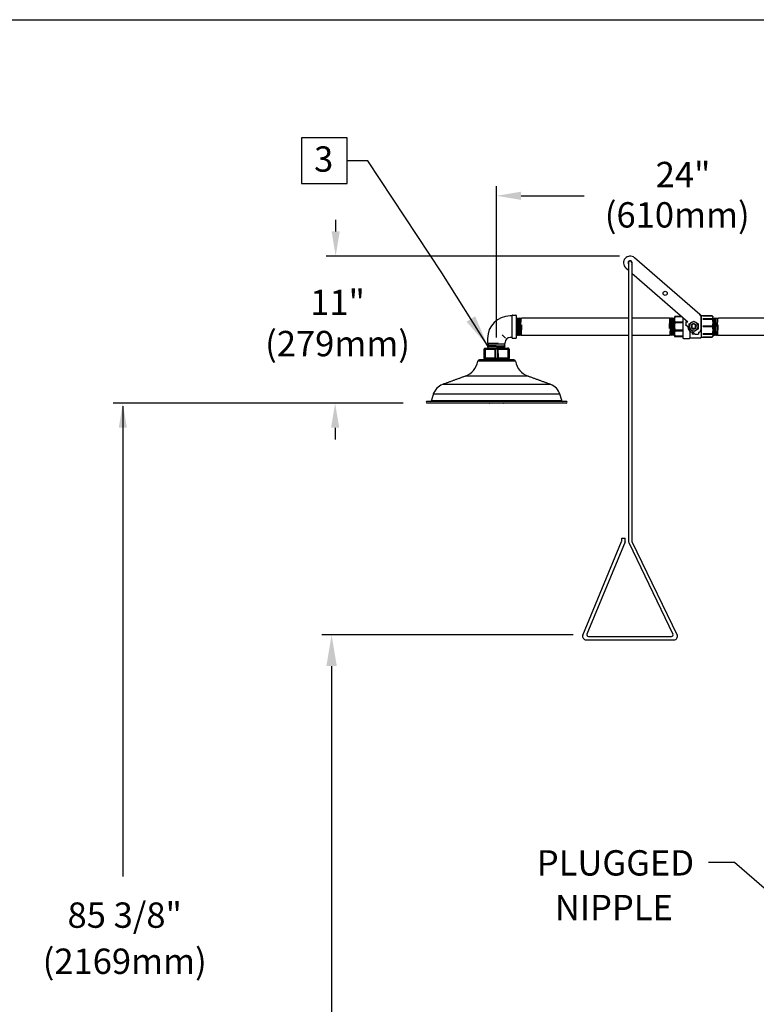
# Model space of a CAD drawing. Extents: x -3 to 162, y -2 to 123.
# Drawn here: x 67 to 114, y 60 to 123 of the extents above; entities that cross this region are included whole.
import ezdxf
from ezdxf.enums import TextEntityAlignment as Align

# ---------------------------------------------------------------- set-up
doc = ezdxf.new("R2010")
doc.units = 0
doc.header["$LTSCALE"] = 4
doc.header["$MEASUREMENT"] = 0
doc.linetypes.add('SLD-Solid', pattern=[0])
doc.layers.get('0').update_dxf_attribs({"linetype": 'CONTINUOUS'})
for name, color, linetype in [('OBJ', 7, 'CONTINUOUS'), ('TXT', 4, 'CONTINUOUS'), ('zBORDER', 8, 'CONTINUOUS'), ('zPAGE', 4, 'CONTINUOUS')]:
    doc.layers.add(name, color=color, linetype=linetype)
doc.styles.add('ARIAL', font='ARIAL.TTF')
doc.dimstyles.get("Standard").update_dxf_attribs({"dimtxt": 0.18, "dimasz": 0.18, "dimexe": 0.18, "dimexo": 0.0625, "dimgap": 0.09, "dimtad": 0, "dimtih": 1, "dimtoh": 1, "dimdec": 4, "dimzin": 0, "dimdsep": 46, "dimtxsty": 'Standard', "dimcen": 0.09, "dimadec": 0, "dimazin": 0, "dimtfac": 1, "dimtdec": 4, "dimtofl": 0, "dimtmove": 0, "dimatfit": 3, "dimfxl": 0, "dimtolj": 1, "dimtzin": 0, "dimarcsym": 0})

# ---------------------------------------------------------------- blocks, each defined once
blk = doc.blocks.new('A SIZE_INST')
at = {"layer": 'zBORDER'}
blk.add_line((0.2638, 7.7875), (10.4563, 7.7875), dxfattribs=at)
at = {"layer": 'zBORDER', "color": 4, "style": 'ARIAL'}
for tag, height, p in [('#1', 0.045, (6.4193, 0.5197)), ('#2', 0.045, (6.8239, 0.5155)), ('REVNAME', 0.045, (7.0574, 0.5158)), ('PART#', 0.07, (10.1105, 0.4999)), ('MODEL(S)', 0.08, (8.4981, 0.4525)), ('NAME1', 0.045, (6.4588, 0.364)), ('NAME2', 0.045, (7.0567, 0.3632)), ('TITLE:', 0.08, (8.4959, 0.3278)), ('REV.', 0.07, (10.1282, 0.3073)), ('NAME3', 0.045, (6.4999, 0.2116)), ('1', 0.0504, (10.0824, 0.2116)), ('X', 0.0504, (10.3312, 0.2116))]:
    blk.add_attdef(tag, text='', height=height, dxfattribs=at).set_placement(p, align=Align.MIDDLE_CENTER)
at = {"layer": 'zBORDER', "color": 4, "style": 'ARIAL', "width": 0.9}
for tag, p in [('DATE2', (6.9573, 0.2116)), ('SC', (7.5641, 0.2116)), ('DWG.TYPE', (8.879, 0.2116))]:
    blk.add_attdef(tag, text='', height=0.045, dxfattribs=at).set_placement(p, align=Align.MIDDLE_CENTER)
at = {"layer": 'zBORDER', "color": 4, "style": 'ARIAL'}
blk.add_attdef('YR', (0.5148, 0.0298), '', height=0.1, dxfattribs=at)
at = {"layer": 'zPAGE', "color": 4, "style": 'ARIAL'}
blk.add_attdef("PG#'S", (10.6009, 6.462), '', height=0.1, rotation=90, dxfattribs=at)

msp = doc.modelspace()

# ---------------------------------------------------------------- linework, layer by layer
at = {"color": 7, "linetype": 'SLD-Solid', "lineweight": 25}
for p, q in [((109.95, 103.878), (105.819, 107.47)), ((105.266, 106.834), (105.437, 106.686)), ((105.648, 106.503), (109.181, 103.431)), ((109.985, 103.857), (109.971, 103.857)), ((108.356, 103.762), (108.352, 103.758)), ((108.352, 103.758), (108.352, 102.507)), ((108.402, 103.752), (108.402, 103.762)), ((108.8, 103.762), (108.402, 103.762)), ((108.402, 103.752), (108.812, 103.752)), ((108.865, 103.404), (108.402, 103.404)), ((108.402, 103.379), (108.402, 103.404)), ((108.402, 103.379), (108.865, 103.379)), ((108.865, 103.705), (108.865, 103.133)), ((109.064, 103.431), (109.181, 103.431)), ((109.064, 103.431), (109.064, 103.232)), ((109.462, 103.252), (109.462, 103.254)), ((109.462, 103.239), (109.462, 103.248)), ((109.462, 103.033), (109.462, 103.239)), ((109.661, 103.257), (109.661, 103.239)), ((109.661, 103.239), (109.661, 103.041)), ((110.023, 102.956), (110.023, 103.719)), ((110.721, 103.809), (110.033, 103.809)), ((110.033, 103.809), (110.033, 103.133)), ((110.151, 103.808), (110.721, 103.808)), ((110.721, 103.62), (110.151, 103.62)), ((110.151, 103.601), (110.721, 103.601)), ((110.772, 103.758), (110.721, 103.809)), ((110.721, 103.809), (110.721, 103.808)), ((110.721, 103.62), (110.721, 103.601)), ((110.772, 103.758), (110.772, 102.507)), ((108.865, 102.887), (108.402, 102.887)), ((108.402, 102.862), (108.402, 102.887)), ((108.402, 102.862), (108.865, 102.862)), ((108.865, 103.133), (108.865, 102.417)), ((109.181, 103.12), (109.158, 103.145)), ((109.324, 102.834), (109.324, 102.408)), ((109.433, 103.154), (109.429, 103.135)), ((109.44, 103.08), (109.462, 103.046)), ((109.454, 103.054), (109.462, 103.045)), ((109.461, 102.765), (109.461, 102.636)), ((109.657, 102.636), (109.461, 102.636)), ((109.462, 103.005), (109.462, 103)), ((109.562, 102.967), (109.536, 102.974)), ((109.574, 102.729), (109.549, 102.751)), ((109.661, 102.635), (109.86, 102.635)), ((109.86, 102.699), (109.86, 102.635)), ((110.033, 103.133), (110.033, 102.457)), ((110.721, 103.146), (110.151, 103.146)), ((110.151, 103.119), (110.721, 103.119)), ((110.721, 102.665), (110.151, 102.665)), ((110.151, 102.645), (110.721, 102.645)), ((110.721, 103.146), (110.721, 103.119)), ((110.721, 102.665), (110.721, 102.645)), ((108.352, 102.507), (108.356, 102.503)), ((108.402, 102.503), (108.402, 102.514)), ((108.865, 102.514), (108.402, 102.514)), ((108.402, 102.503), (108.865, 102.503)), ((108.908, 102.375), (109.291, 102.375)), ((109.324, 102.408), (109.985, 102.408)), ((110.033, 102.457), (110.721, 102.457)), ((110.721, 102.457), (110.151, 102.457)), ((110.721, 102.457), (110.772, 102.507)), ((110.721, 102.457), (110.721, 102.457))]:
    msp.add_line(p, q, dxfattribs=at)
msp.add_circle((107.756, 105.227), 0.132, dxfattribs=at)
for centre, radius, start, end in [((105.543, 107.152), 0.421, 48.99559, 228.99559), ((105.543, 107.152), 0.132, 323.13058, 216.86942), ((109.812, 103.719), 0.211, 0, 48.99559), ((109.985, 103.809), 0.0488, 360, 90), ((109.562, 103.133), 0.282, 120, 180), ((109.562, 103.133), 0.166, 270, 225), ((109.562, 103.133), 0.282, 60, 120), ((109.562, 103.133), 0.146, 46.88624, 133.11376), ((109.562, 103.133), 0.282, 0, 60), ((109.139, 103.114), 0.0421, 2.49962, 7.93196), ((109.562, 103.133), 0.381, 182.49962, 267.50038), ((109.562, 103.133), 0.282, 180, 240), ((109.562, 103.133), 0.282, 240, 300), ((109.562, 103.133), 0.166, 225, 270), ((109.562, 103.133), 0.162, 232.15266, 240.2483), ((109.543, 102.71), 0.0421, 82.06804, 87.50038), ((109.562, 103.133), 0.282, 300, 0), ((109.902, 102.72), 0.0421, 110.91333, 132.53802), ((109.812, 102.956), 0.211, 290.91333, 0), ((108.908, 102.417), 0.0421, 180, 270), ((109.291, 102.408), 0.0333, 270, 0), ((109.985, 102.457), 0.0488, 270, 0)]:
    msp.add_arc(centre, radius, start, end, dxfattribs=at)
msp.add_arc((105.543, 107.152), 0.105, 0, 180)
for points, knots in [([(108.402, 102.887), (108.389, 102.929), (108.361, 103.016), (108.352, 103.145), (108.367, 103.268), (108.39, 103.342), (108.402, 103.379)], [0, 0, 0, 0, 0.265918, 0.541203, 0.767505, 1, 1, 1, 1]), ([(108.402, 103.404), (108.39, 103.432), (108.364, 103.489), (108.352, 103.577), (108.364, 103.667), (108.389, 103.723), (108.402, 103.752)], [0, 0, 0, 0, 0.247072, 0.501406, 0.746607, 1, 1, 1, 1]), ([(108.402, 103.762), (108.388, 103.762), (108.362, 103.762), (108.359, 103.762), (108.358, 103.762)], [0, 0, 0, 0, 0.531691, 1, 1, 1, 1]), ([(109.28, 103.295), (109.303, 103.309), (109.349, 103.335), (109.397, 103.363), (109.421, 103.377)], [0, 0, 0, 0, 0.495458, 1, 1, 1, 1]), ([(109.28, 103.133), (109.28, 103.145), (109.28, 103.2), (109.28, 103.254), (109.28, 103.295)], [0, 0, 0, 0, 0.228911, 1, 1, 1, 1]), ([(109.473, 103.261), (109.462, 103.252), (109.435, 103.234), (109.409, 103.19), (109.397, 103.137), (109.403, 103.082), (109.422, 103.041), (109.44, 103.021), (109.445, 103.016)], [0, 0, 0, 0, 0.153164, 0.340342, 0.531029, 0.721599, 0.916627, 1, 1, 1, 1]), ([(109.421, 103.377), (109.424, 103.379), (109.45, 103.393), (109.497, 103.421), (109.54, 103.446), (109.562, 103.458)], [0, 0, 0, 0, 0.070088, 0.530783, 1, 1, 1, 1]), ([(109.462, 103.22), (109.453, 103.208), (109.438, 103.189), (109.432, 103.164), (109.43, 103.154)], [0, 0, 0, 0, 0.578651, 1, 1, 1, 1]), ([(109.661, 103.257), (109.659, 103.258), (109.643, 103.27), (109.607, 103.286), (109.553, 103.291), (109.502, 103.278), (109.475, 103.257), (109.462, 103.248)], [0, 0, 0, 0, 0.036239, 0.285465, 0.531271, 0.776271, 1, 1, 1, 1]), ([(109.562, 103.458), (109.585, 103.445), (109.631, 103.418), (109.679, 103.391), (109.703, 103.377)], [0, 0, 0, 0, 0.495458, 1, 1, 1, 1]), ([(109.661, 103.034), (109.669, 103.041), (109.689, 103.06), (109.706, 103.101), (109.71, 103.15), (109.697, 103.198), (109.679, 103.231), (109.664, 103.242), (109.661, 103.244)], [0, 0, 0, 0, 0.140434, 0.343185, 0.547632, 0.753899, 0.963952, 1, 1, 1, 1]), ([(109.661, 103.046), (109.67, 103.057), (109.69, 103.083), (109.698, 103.133), (109.69, 103.183), (109.67, 103.208), (109.661, 103.22)], [0, 0, 0, 0, 0.225912, 0.5, 0.774088, 1, 1, 1, 1]), ([(109.703, 103.377), (109.706, 103.375), (109.731, 103.36), (109.779, 103.333), (109.822, 103.308), (109.844, 103.295)], [0, 0, 0, 0, 0.070088, 0.530783, 1, 1, 1, 1]), ([(109.844, 103.295), (109.844, 103.254), (109.844, 103.2), (109.844, 103.145), (109.844, 103.133)], [0, 0, 0, 0, 0.771089, 1, 1, 1, 1]), ([(110.141, 103.808), (110.141, 103.808), (110.142, 103.808), (110.145, 103.808), (110.149, 103.808), (110.151, 103.808)], [0, 0, 0, 0, 0.019039, 0.365514, 1, 1, 1, 1]), ([(110.151, 103.62), (110.149, 103.62), (110.146, 103.621), (110.142, 103.622), (110.141, 103.622), (110.141, 103.622)], [0, 0, 0, 0, 0.576231, 0.98097, 1, 1, 1, 1]), ([(110.141, 103.599), (110.141, 103.599), (110.142, 103.599), (110.145, 103.6), (110.149, 103.601), (110.151, 103.601)], [0, 0, 0, 0, 0.019039, 0.365514, 1, 1, 1, 1]), ([(110.721, 103.808), (110.734, 103.793), (110.76, 103.763), (110.772, 103.715), (110.76, 103.666), (110.734, 103.636), (110.721, 103.62)], [0, 0, 0, 0, 0.2470732, 0.5014087, 0.7466082, 1, 1, 1, 1]), ([(110.721, 103.601), (110.734, 103.564), (110.76, 103.49), (110.772, 103.374), (110.76, 103.258), (110.734, 103.184), (110.721, 103.146)], [0, 0, 0, 0, 0.247073, 0.501409, 0.746608, 1, 1, 1, 1]), ([(108.402, 102.514), (108.39, 102.542), (108.364, 102.598), (108.352, 102.687), (108.364, 102.777), (108.389, 102.833), (108.402, 102.862)], [0, 0, 0, 0, 0.2470719, 0.5014061, 0.7466069, 1, 1, 1, 1]), ([(109.28, 102.97), (109.28, 102.981), (109.28, 103.013), (109.28, 103.067), (109.28, 103.111), (109.28, 103.133)], [0, 0, 0, 0, 0.206964, 0.600844, 1, 1, 1, 1]), ([(109.421, 102.889), (109.418, 102.891), (109.392, 102.905), (109.345, 102.933), (109.302, 102.958), (109.28, 102.97)], [0, 0, 0, 0, 0.070088, 0.5307834, 1, 1, 1, 1]), ([(109.562, 102.807), (109.539, 102.821), (109.493, 102.847), (109.445, 102.875), (109.421, 102.889)], [0, 0, 0, 0, 0.495458, 1, 1, 1, 1]), ([(109.462, 103.019), (109.453, 103.031), (109.433, 103.056), (109.421, 103.104), (109.427, 103.137), (109.43, 103.154)], [0, 0, 0, 0, 0.309887, 0.655867, 1, 1, 1, 1]), ([(109.43, 103.154), (109.43, 103.15), (109.428, 103.138), (109.428, 103.119), (109.433, 103.097), (109.441, 103.075), (109.449, 103.061), (109.454, 103.054)], [0, 0, 0, 0, 0.118869, 0.330567, 0.542265, 0.767414, 1, 1, 1, 1]), ([(109.51, 103.008), (109.496, 103.013), (109.479, 103.02), (109.465, 103.032), (109.462, 103.033)], [0, 0, 0, 0, 0.832256, 1, 1, 1, 1]), ([(109.462, 103.005), (109.462, 103.01), (109.462, 103.018), (109.462, 103.028), (109.462, 103.032), (109.462, 103.033)], [0, 0, 0, 0, 0.53874, 0.907929, 1, 1, 1, 1]), ([(109.462, 103.005), (109.465, 103.003), (109.481, 102.991), (109.512, 102.976), (109.558, 102.969), (109.604, 102.974), (109.638, 102.988), (109.656, 103.001), (109.661, 103.005)], [0, 0, 0, 0, 0.052718, 0.268532, 0.481727, 0.69369, 0.90967, 1, 1, 1, 1]), ([(109.661, 103.041), (109.656, 103.036), (109.639, 103.02), (109.605, 103.002), (109.557, 102.994), (109.526, 103.003), (109.51, 103.008)], [0, 0, 0, 0, 0.140698, 0.417311, 0.693925, 1, 1, 1, 1]), ([(109.703, 102.889), (109.699, 102.887), (109.674, 102.872), (109.626, 102.845), (109.584, 102.82), (109.562, 102.807)], [0, 0, 0, 0, 0.070088, 0.530783, 1, 1, 1, 1]), ([(109.661, 102.635), (109.654, 102.636), (109.639, 102.639), (109.618, 102.66), (109.596, 102.691), (109.581, 102.716), (109.574, 102.729)], [0, 0, 0, 0, 0.25, 0.5, 0.75, 1, 1, 1, 1]), ([(109.661, 103.041), (109.661, 103.036), (109.661, 103.028), (109.661, 103.015), (109.661, 103.008), (109.661, 103.005)], [0, 0, 0, 0, 0.411347, 0.705653, 1, 1, 1, 1]), ([(109.844, 102.97), (109.821, 102.957), (109.775, 102.93), (109.727, 102.903), (109.703, 102.889)], [0, 0, 0, 0, 0.495458, 1, 1, 1, 1]), ([(109.844, 103.133), (109.844, 103.111), (109.844, 103.067), (109.844, 103.013), (109.844, 102.981), (109.844, 102.97)], [0, 0, 0, 0, 0.3935232, 0.7930362, 1, 1, 1, 1]), ([(109.874, 102.751), (109.872, 102.749), (109.868, 102.742), (109.863, 102.724), (109.861, 102.71), (109.86, 102.699)], [0, 0, 0, 0, 0.172908, 0.393911, 1, 1, 1, 1]), ([(110.151, 103.146), (110.149, 103.147), (110.146, 103.147), (110.142, 103.149), (110.141, 103.15), (110.141, 103.15)], [0, 0, 0, 0, 0.576231, 0.98097, 1, 1, 1, 1]), ([(110.141, 103.116), (110.141, 103.116), (110.142, 103.117), (110.145, 103.119), (110.149, 103.119), (110.151, 103.119)], [0, 0, 0, 0, 0.019039, 0.365514, 1, 1, 1, 1]), ([(110.151, 102.665), (110.149, 102.665), (110.146, 102.665), (110.142, 102.666), (110.141, 102.667), (110.141, 102.667)], [0, 0, 0, 0, 0.576231, 0.98097, 1, 1, 1, 1]), ([(110.141, 102.643), (110.141, 102.643), (110.142, 102.644), (110.145, 102.645), (110.149, 102.645), (110.151, 102.645)], [0, 0, 0, 0, 0.0190392, 0.365514, 1, 1, 1, 1]), ([(110.721, 103.119), (110.734, 103.083), (110.76, 103.009), (110.772, 102.893), (110.76, 102.776), (110.734, 102.702), (110.721, 102.665)], [0, 0, 0, 0, 0.247073, 0.501409, 0.746608, 1, 1, 1, 1]), ([(110.721, 102.645), (110.734, 102.63), (110.76, 102.6), (110.772, 102.552), (110.76, 102.503), (110.734, 102.473), (110.721, 102.457)], [0, 0, 0, 0, 0.247073, 0.501409, 0.746608, 1, 1, 1, 1]), ([(108.358, 102.503), (108.357, 102.503), (108.353, 102.503), (108.368, 102.503), (108.391, 102.503), (108.402, 102.503)], [0, 0, 0, 0, 0.0821552, 0.5348831, 1, 1, 1, 1]), ([(110.151, 102.457), (110.149, 102.457), (110.146, 102.457), (110.142, 102.457), (110.141, 102.457), (110.141, 102.457)], [0, 0, 0, 0, 0.576231, 0.98097, 1, 1, 1, 1])]:
    msp.add_open_spline(points, degree=3, knots=knots, dxfattribs=at)
msp.add_open_spline([(109.158, 103.145), (109.146, 103.152), (109.12, 103.167), (109.089, 103.189), (109.068, 103.21), (109.065, 103.225), (109.064, 103.232)], degree=3, dxfattribs=at)
at = {"layer": 'OBJ'}
for p, q in [((105.437, 107.152), (105.437, 89.578)), ((105.648, 107.152), (105.648, 107.047)), ((105.648, 107.047), (105.648, 89.602)), ((98.119, 103.851), (98.328, 103.851)), ((98.065, 103.798), (97.961, 103.798)), ((98.092, 102.403), (98.092, 103.825)), ((98.355, 103.824), (98.355, 102.404)), ((98.355, 103.651), (98.355, 102.615)), ((98.355, 103.651), (98.384, 103.6)), ((98.384, 103.6), (98.421, 103.665)), ((98.385, 102.564), (98.421, 103.665)), ((98.421, 103.665), (98.457, 103.603)), ((98.457, 103.603), (98.495, 103.667)), ((98.458, 102.561), (98.495, 103.667)), ((98.495, 103.667), (98.531, 103.605)), ((98.531, 102.559), (98.568, 103.669)), ((98.531, 103.605), (98.568, 103.669)), ((98.568, 103.669), (98.592, 103.628)), ((98.616, 103.629), (98.592, 103.628)), ((98.641, 103.672), (98.604, 102.557)), ((98.616, 103.629), (98.641, 103.672)), ((98.641, 103.672), (98.658, 103.643)), ((98.697, 103.644), (98.658, 103.643)), ((98.675, 102.56), (98.695, 103.226)), ((98.697, 103.644), (98.711, 103.667)), ((98.711, 103.667), (98.957, 103.667)), ((98.957, 103.667), (105.437, 103.667)), ((105.648, 103.667), (107.756, 103.667)), ((107.756, 103.667), (108.038, 103.667)), ((108.038, 103.667), (108.017, 103.001)), ((108.054, 103.64), (108.038, 103.667)), ((108.054, 103.64), (108.089, 103.639)), ((108.071, 102.556), (108.108, 103.671)), ((108.108, 103.671), (108.089, 103.639)), ((108.134, 103.625), (108.108, 103.671)), ((108.134, 103.625), (108.155, 103.624)), ((108.181, 103.668), (108.144, 102.558)), ((108.181, 103.668), (108.155, 103.624)), ((108.218, 103.604), (108.181, 103.668)), ((108.254, 103.666), (108.218, 102.56)), ((108.254, 103.666), (108.218, 103.604)), ((108.291, 103.601), (108.254, 103.666)), ((108.327, 103.664), (108.291, 102.563)), ((108.327, 103.664), (108.291, 103.601)), ((108.327, 103.664), (108.357, 103.612)), ((108.357, 102.577), (108.357, 103.612)), ((110.772, 103.651), (110.772, 102.615)), ((110.772, 103.651), (110.801, 103.6)), ((110.801, 103.6), (110.838, 103.665)), ((110.802, 102.564), (110.838, 103.665)), ((110.838, 103.665), (110.874, 103.603)), ((110.874, 103.603), (110.911, 103.667)), ((110.875, 102.561), (110.911, 103.667)), ((110.911, 103.667), (110.947, 103.605)), ((110.947, 103.605), (110.985, 103.669)), ((110.948, 102.559), (110.985, 103.669)), ((110.985, 103.669), (111.009, 103.628)), ((111.033, 103.629), (111.009, 103.628)), ((111.058, 103.672), (111.021, 102.557)), ((111.033, 103.629), (111.058, 103.672)), ((111.058, 103.672), (111.075, 103.643)), ((111.114, 103.644), (111.075, 103.643)), ((111.091, 102.56), (111.112, 103.226)), ((111.114, 103.644), (111.127, 103.667)), ((111.127, 103.667), (111.373, 103.667)), ((111.373, 103.667), (117.223, 103.667)), ((97.675, 102.4), (97.466, 102.609)), ((98.385, 102.564), (98.355, 102.615)), ((98.385, 102.564), (98.421, 102.626)), ((98.421, 102.626), (98.458, 102.561)), ((98.458, 102.561), (98.494, 102.624)), ((98.494, 102.624), (98.531, 102.559)), ((98.531, 102.559), (98.557, 102.604)), ((98.578, 102.603), (98.557, 102.604)), ((98.578, 102.603), (98.604, 102.557)), ((108.096, 102.599), (108.071, 102.556)), ((108.096, 102.599), (108.12, 102.6)), ((108.144, 102.558), (108.12, 102.6)), ((108.182, 102.623), (108.144, 102.558)), ((108.218, 102.56), (108.182, 102.623)), ((108.255, 102.625), (108.218, 102.56)), ((108.291, 102.563), (108.255, 102.625)), ((108.328, 102.627), (108.291, 102.563)), ((108.357, 102.577), (108.328, 102.627)), ((110.802, 102.564), (110.772, 102.615)), ((110.802, 102.564), (110.838, 102.626)), ((110.838, 102.626), (110.875, 102.561)), ((110.875, 102.561), (110.911, 102.624)), ((110.911, 102.624), (110.948, 102.559)), ((110.948, 102.559), (110.974, 102.604)), ((110.995, 102.603), (110.974, 102.604)), ((110.995, 102.603), (111.021, 102.557)), ((97.65, 102.039), (96.535, 102.002)), ((96.535, 102.002), (96.567, 102.021)), ((96.581, 101.976), (96.535, 102.002)), ((96.538, 102.375), (96.538, 102.072)), ((96.538, 102.072), (97.205, 102.093)), ((96.566, 102.056), (96.538, 102.072)), ((96.566, 102.056), (96.567, 102.021)), ((97.607, 102.014), (97.606, 101.99)), ((97.648, 101.966), (97.606, 101.99)), ((97.607, 102.014), (97.65, 102.039)), ((97.622, 102.095), (97.621, 102.056)), ((97.65, 102.039), (97.621, 102.056)), ((97.622, 102.095), (97.646, 102.108)), ((97.646, 102.108), (97.646, 102.114)), ((98.065, 102.43), (97.961, 102.43)), ((98.328, 102.377), (98.119, 102.377)), ((98.604, 102.557), (98.623, 102.589)), ((98.659, 102.588), (98.623, 102.589)), ((98.659, 102.588), (98.675, 102.56)), ((98.957, 102.56), (98.675, 102.56)), ((105.437, 102.56), (98.957, 102.56)), ((107.756, 102.56), (105.648, 102.56)), ((108.002, 102.56), (107.756, 102.56)), ((108.015, 102.584), (108.002, 102.56)), ((108.015, 102.584), (108.054, 102.585)), ((108.071, 102.556), (108.054, 102.585)), ((111.021, 102.557), (111.04, 102.589)), ((111.075, 102.588), (111.04, 102.589)), ((111.075, 102.588), (111.091, 102.56)), ((111.373, 102.56), (111.091, 102.56)), ((117.223, 102.56), (111.373, 102.56)), ((96.327, 101.707), (96.324, 101.707)), ((96.327, 101.713), (96.33, 101.713)), ((96.368, 101.75), (96.365, 101.75)), ((96.371, 101.753), (96.374, 101.753)), ((96.374, 101.753), (96.423, 101.753)), ((96.422, 101.745), (96.374, 101.745)), ((97.028, 101.696), (96.389, 101.696)), ((96.391, 101.702), (97.028, 101.702)), ((96.432, 101.748), (96.435, 101.745)), ((97.028, 101.745), (96.435, 101.745)), ((96.453, 101.753), (97.027, 101.753)), ((96.537, 101.929), (97.648, 101.966)), ((96.537, 101.929), (96.582, 101.955)), ((96.602, 101.892), (96.537, 101.929)), ((96.54, 101.856), (96.602, 101.892)), ((96.54, 101.856), (97.645, 101.892)), ((96.604, 101.818), (96.54, 101.856)), ((96.542, 101.782), (97.643, 101.819)), ((96.542, 101.782), (96.604, 101.818)), ((96.542, 101.782), (96.593, 101.753)), ((96.581, 101.976), (96.582, 101.955)), ((97.629, 101.753), (96.593, 101.753)), ((97.037, 101.745), (97.036, 101.745)), ((97.044, 101.753), (97.045, 101.753)), ((97.177, 101.707), (97.044, 101.707)), ((97.045, 101.753), (97.177, 101.753)), ((97.177, 101.75), (97.045, 101.75)), ((97.045, 101.713), (97.177, 101.713)), ((97.177, 101.753), (97.178, 101.753)), ((97.186, 101.745), (97.185, 101.745)), ((97.787, 101.745), (97.194, 101.745)), ((97.194, 101.702), (97.831, 101.702)), ((97.833, 101.696), (97.194, 101.696)), ((97.195, 101.753), (97.769, 101.753)), ((97.579, 101.782), (97.643, 101.819)), ((97.629, 101.753), (97.579, 101.782)), ((97.581, 101.855), (97.645, 101.892)), ((97.643, 101.819), (97.581, 101.855)), ((97.583, 101.928), (97.648, 101.966)), ((97.645, 101.892), (97.583, 101.928)), ((97.787, 101.745), (97.79, 101.748)), ((97.799, 101.753), (97.848, 101.753)), ((97.848, 101.745), (97.799, 101.745)), ((97.848, 101.753), (97.851, 101.753)), ((97.857, 101.75), (97.854, 101.75)), ((97.892, 101.713), (97.895, 101.713)), ((97.898, 101.707), (97.895, 101.707)), ((98.295, 100.932), (95.926, 100.932)), ((98.192, 101.018), (96.03, 101.018)), ((96.318, 101.118), (96.314, 101.118)), ((96.314, 101.118), (96.318, 101.118)), ((97.111, 101.117), (96.314, 101.117)), ((96.314, 101.067), (97.111, 101.067)), ((97.891, 101.05), (96.331, 101.05)), ((96.336, 101.142), (96.363, 101.142)), ((96.336, 101.134), (97.018, 101.134)), ((96.376, 101.05), (96.376, 101.018)), ((96.38, 101.15), (97.019, 101.15)), ((97.059, 101.033), (96.534, 101.033)), ((96.534, 101.033), (96.534, 101.018)), ((97.026, 101.142), (97.027, 101.142)), ((97.188, 101.118), (97.034, 101.118)), ((97.034, 101.118), (97.188, 101.118)), ((97.059, 101.033), (97.059, 101.018)), ((97.061, 101.05), (97.061, 101.018)), ((97.908, 101.117), (97.111, 101.117)), ((97.111, 101.117), (97.111, 101.067)), ((97.111, 101.067), (97.908, 101.067)), ((97.161, 101.05), (97.161, 101.018)), ((97.688, 101.033), (97.163, 101.033)), ((97.163, 101.033), (97.163, 101.018)), ((97.195, 101.142), (97.196, 101.142)), ((97.203, 101.15), (97.842, 101.15)), ((97.203, 101.134), (97.886, 101.134)), ((97.688, 101.033), (97.688, 101.018)), ((97.846, 101.05), (97.846, 101.018)), ((97.858, 101.142), (97.886, 101.142)), ((97.908, 101.118), (97.904, 101.118)), ((97.904, 101.118), (97.908, 101.118)), ((99.104, 99.985), (95.118, 99.985)), ((100.528, 99.466), (93.694, 99.466)), ((101.513, 98.401), (92.709, 98.401)), ((101.513, 98.296), (92.709, 98.296)), ((101.236, 98.438), (92.986, 98.438)), ((101.11, 98.853), (93.112, 98.853)), ((97.536, 98.284), (96.686, 98.284)), ((102.558, 83.635), (105.008, 89.556)), ((105.016, 89.765), (105.227, 89.765)), ((105.016, 89.596), (105.016, 89.765)), ((105.227, 89.533), (105.227, 89.765)), ((105.658, 89.557), (108.512, 83.646)), ((105.227, 89.533), (102.813, 83.7)), ((105.458, 89.487), (108.249, 83.705)), ((102.753, 83.344), (108.322, 83.344)), ((102.91, 83.554), (108.154, 83.554))]:
    msp.add_line(p, q, dxfattribs=at)
at = {"layer": 'OBJ', "flags": 128}
for points in [[(96.385, 101.708), (96.386, 101.707), (96.387, 101.706), (96.388, 101.705), (96.389, 101.704), (96.39, 101.703), (96.391, 101.703), (96.391, 101.702), (96.391, 101.702)], [(96.432, 101.748), (96.432, 101.749), (96.433, 101.75), (96.433, 101.751), (96.433, 101.751), (96.434, 101.752), (96.434, 101.752), (96.435, 101.753), (96.435, 101.753)], [(97.79, 101.748), (97.79, 101.749), (97.789, 101.75), (97.789, 101.751), (97.788, 101.751), (97.788, 101.752), (97.788, 101.752), (97.787, 101.753), (97.786, 101.753)], [(97.831, 101.702), (97.831, 101.702), (97.831, 101.703), (97.832, 101.703), (97.833, 101.704), (97.833, 101.705), (97.834, 101.706), (97.835, 101.707), (97.837, 101.708)]]:
    msp.add_lwpolyline(points, dxfattribs=at)
at = {"layer": 'OBJ'}
for centre, radius, start, end in [((98.119, 103.824), 0.0269, 90, 180), ((98.328, 103.824), 0.0269, 0, 90), ((97.961, 102.375), 1.423, 90, 180), ((98.065, 103.825), 0.0269, 270, 0), ((97.961, 102.114), 0.316, 90, 180), ((98.065, 102.403), 0.0269, 0, 90), ((98.119, 102.404), 0.0269, 180, 270), ((98.328, 102.404), 0.0269, 270, 0), ((96.333, 101.707), 0.00842, 134, 179), ((96.335, 101.707), 0.00843, 134.12492, 179.02495), ((96.331, 101.563), 0.144, 88.36042, 91.63958), ((99.847, 105.089), 4.876, 223.82206, 223.91841), ((96.371, 101.744), 0.00842, 90, 134), ((96.374, 101.744), 0.00837, 90.01666, 134.14208), ((99.492, 104.746), 4.328, 223.80416, 223.91267), ((96.492, 101.747), 0.118, 176.9723, 180.9941), ((96.385, 101.849), 0.153, 268.46007, 271.53993), ((96.54, 101.747), 0.118, 176.97368, 180.99101), ((97.028, 101.755), 0.00948, 271.69214, 313.41232), ((97.029, 101.709), 0.00737, 265.87321, 347.90755), ((97.032, 101.816), 0.12, 268.21126, 271.78874), ((97.042, 101.745), 0.00762, 91.62048, 160.38153), ((97.044, 101.744), 0.00842, 90.00361, 179.00442), ((97.045, 101.744), 0.00842, 90.00361, 179.00442), ((97.044, 101.743), 0.00745, 85.36643, 168.25285), ((97.044, 101.706), 0.00746, 85.22303, 168.21526), ((97.041, 101.586), 0.121, 88.17715, 91.82285), ((97.118, 101.708), 0.0732, 175.5785, 180.21145), ((97.049, 101.751), 0.00434, 151.38663, 183.77523), ((97.173, 101.751), 0.00434, 356.23087, 28.60156), ((97.177, 101.744), 0.00842, 0.99473, 89.9964), ((97.178, 101.743), 0.00745, 11.74659, 94.63413), ((97.104, 101.708), 0.0731, 359.7862, 4.42385), ((97.178, 101.706), 0.00746, 11.78418, 94.77753), ((97.181, 101.586), 0.121, 88.17715, 91.82285), ((97.178, 101.744), 0.00842, 0.99558, 89.99639), ((97.18, 101.745), 0.00762, 19.61847, 88.37952), ((97.193, 101.709), 0.00737, 192.09341, 274.12583), ((97.19, 101.816), 0.12, 268.21128, 271.78872), ((97.194, 101.755), 0.00948, 226.58768, 268.30786), ((97.682, 101.747), 0.118, 359.00708, 3.02781), ((97.837, 101.849), 0.153, 268.46004, 271.53996), ((97.73, 101.747), 0.118, 359.00708, 3.02781), ((97.848, 101.744), 0.00837, 45.85838, 89.98351), ((94.593, 104.878), 4.518, 316.08962, 316.19356), ((97.851, 101.744), 0.00842, 46, 90), ((94.353, 105.11), 4.905, 316.08235, 316.17811), ((97.891, 101.563), 0.144, 88.36039, 91.63961), ((97.886, 101.707), 0.00843, 0.97411, 45.87652), ((97.889, 101.707), 0.00842, 1, 46), ((94.686, 101.172), 1.263, 290, 349.0819), ((96.03, 100.912), 0.105, 90, 169.0819), ((96.331, 101.117), 0.0168, 178.18351, 180), ((96.305, 101.118), 0.00842, 358.18351, 359), ((96.331, 101.067), 0.0168, 180, 270), ((96.309, 101.118), 0.00819, 358.22456, 359.06441), ((96.098, 101.039), 0.249, 21.95281, 23.84113), ((96.218, 101.14), 0.118, 356.97398, 0.99083), ((96.246, 101.14), 0.118, 356.97026, 0.99454), ((96.376, 101.306), 0.156, 268.48986, 271.51014), ((97.018, 101.142), 0.00842, 270.00696, 359.00533), ((97.018, 101.142), 0.00842, 270.00697, 359.00448), ((97.023, 101.269), 0.118, 268.21674, 271.78326), ((97.019, 101.141), 0.00811, 270.49747, 356.17223), ((97.025, 101.118), 0.00961, 359.46512, 0.1812), ((97.197, 101.118), 0.00961, 179.8188, 180.53488), ((97.203, 101.142), 0.00842, 180.99698, 234.39153), ((97.203, 101.141), 0.00811, 183.82686, 269.50256), ((97.199, 101.269), 0.118, 268.21674, 271.78326), ((97.204, 101.142), 0.00842, 180.99587, 269.99268), ((97.203, 101.142), 0.00844, 234.43046, 269.96373), ((97.846, 101.306), 0.156, 268.48987, 271.51013), ((97.976, 101.14), 0.118, 179.00726, 183.0275), ((98.003, 101.14), 0.118, 179.00726, 183.0275), ((97.891, 101.067), 0.0168, 270, 0), ((98.124, 101.039), 0.25, 156.15992, 158.04614), ((97.913, 101.118), 0.00856, 181.01265, 181.8162), ((97.891, 101.117), 0.0168, 0, 1.81649), ((97.916, 101.118), 0.00842, 181, 181.81649), ((98.192, 100.912), 0.105, 10.9181, 90), ((99.536, 101.172), 1.263, 190.9181, 250), ((94.018, 98.576), 0.947, 110, 163), ((100.204, 98.576), 0.947, 17, 70), ((92.709, 98.349), 0.0526, 90, 270), ((92.935, 98.454), 0.0526, 270, 343), ((96.686, 98.309), 0.0253, 212.23095, 270), ((97.536, 98.309), 0.0253, 270, 327.76905), ((101.287, 98.454), 0.0526, 197, 270), ((101.513, 98.349), 0.0526, 270, 90), ((104.911, 89.596), 0.105, 337.52057, 0), ((105.648, 89.578), 0.211, 180, 205.76933), ((105.753, 89.602), 0.105, 180, 205.76933), ((102.753, 83.554), 0.211, 157.52057, 270), ((102.91, 83.659), 0.105, 157.52057, 270), ((108.154, 83.659), 0.105, 270, 25.76933), ((108.322, 83.554), 0.211, 270, 25.76933)]:
    msp.add_arc(centre, radius, start, end, dxfattribs=at)
for points in [[(96.324, 101.707), (96.314, 101.118)], [(96.335, 101.707), (96.326, 101.14)], [(96.365, 101.75), (96.327, 101.713)], [(96.372, 101.15), (96.38, 101.696)], [(96.385, 101.708), (96.422, 101.745)], [(97.036, 101.696), (97.026, 101.15)], [(97.027, 101.14), (97.037, 101.707)], [(97.036, 101.745), (97.036, 101.708)], [(97.185, 101.707), (97.195, 101.14)], [(97.186, 101.708), (97.186, 101.745)], [(97.196, 101.15), (97.186, 101.696)], [(97.799, 101.745), (97.837, 101.708)], [(97.841, 101.696), (97.85, 101.15)], [(97.895, 101.713), (97.857, 101.75)], [(97.896, 101.14), (97.887, 101.707)], [(97.908, 101.118), (97.898, 101.707)], [(96.314, 101.117), (96.314, 101.067)], [(96.374, 101.05), (96.374, 101.018)], [(97.848, 101.018), (97.848, 101.05)], [(97.908, 101.067), (97.908, 101.117)], [(95.118, 99.985), (93.694, 99.466)], [(100.528, 99.466), (99.104, 99.985)], [(93.112, 98.853), (92.986, 98.438)], [(101.236, 98.438), (101.11, 98.853)]]:
    msp.add_open_spline(points, degree=1, dxfattribs=at)
for points, knots in [([(96.318, 101.118), (96.318, 101.123), (96.318, 101.151), (96.32, 101.269), (96.323, 101.46), (96.326, 101.629), (96.327, 101.707)], [0, 0, 0, 0, 0.02856, 0.142799, 0.599757, 1, 1, 1, 1]), ([(96.33, 101.713), (96.334, 101.717), (96.347, 101.729), (96.359, 101.742), (96.368, 101.75)], [0, 0, 0, 0, 0.312926, 1, 1, 1, 1]), ([(96.374, 101.745), (96.368, 101.738), (96.355, 101.726), (96.342, 101.714), (96.335, 101.707)], [0, 0, 0, 0, 0.491253, 1, 1, 1, 1]), ([(96.38, 101.696), (96.38, 101.697), (96.381, 101.699), (96.382, 101.703), (96.384, 101.706), (96.385, 101.708)], [0, 0, 0, 0, 0.126621, 0.563331, 1, 1, 1, 1]), ([(96.389, 101.696), (96.389, 101.691), (96.388, 101.662), (96.386, 101.545), (96.384, 101.368), (96.381, 101.214), (96.38, 101.15)], [0, 0, 0, 0, 0.030855, 0.154272, 0.647942, 1, 1, 1, 1]), ([(96.391, 101.702), (96.391, 101.701), (96.389, 101.7), (96.389, 101.698), (96.389, 101.696), (96.389, 101.696)], [0, 0, 0, 0, 0.4379227, 0.8737445, 1, 1, 1, 1]), ([(96.435, 101.745), (96.431, 101.741), (96.416, 101.727), (96.402, 101.712), (96.391, 101.702)], [0, 0, 0, 0, 0.274516, 1, 1, 1, 1]), ([(96.422, 101.745), (96.424, 101.745), (96.427, 101.746), (96.43, 101.747), (96.432, 101.748)], [0, 0, 0, 0, 0.363622, 1, 1, 1, 1]), ([(96.423, 101.753), (96.424, 101.753), (96.429, 101.753), (96.433, 101.753), (96.435, 101.753)], [0, 0, 0, 0, 0.358019, 1, 1, 1, 1]), ([(96.432, 101.748), (96.435, 101.749), (96.441, 101.751), (96.448, 101.753), (96.452, 101.753), (96.453, 101.753), (96.453, 101.753)], [0, 0, 0, 0, 0.418154, 0.884475, 0.991698, 1, 1, 1, 1]), ([(96.453, 101.753), (96.452, 101.753), (96.448, 101.752), (96.441, 101.75), (96.437, 101.747), (96.435, 101.745)], [0, 0, 0, 0, 0.257437, 0.5360696, 1, 1, 1, 1]), ([(96.435, 101.753), (96.438, 101.753), (96.445, 101.753), (96.45, 101.753), (96.453, 101.753), (96.453, 101.753)], [0, 0, 0, 0, 0.452654, 0.993192, 1, 1, 1, 1]), ([(97.019, 101.15), (97.019, 101.156), (97.02, 101.184), (97.022, 101.302), (97.025, 101.478), (97.027, 101.632), (97.028, 101.696)], [0, 0, 0, 0, 0.030854, 0.154271, 0.647942, 1, 1, 1, 1]), ([(97.028, 101.745), (97.028, 101.746), (97.028, 101.748), (97.028, 101.751), (97.028, 101.753), (97.027, 101.753), (97.027, 101.753)], [0, 0, 0, 0, 0.136168, 0.395516, 0.828429, 1, 1, 1, 1]), ([(97.034, 101.748), (97.034, 101.749), (97.032, 101.751), (97.029, 101.753), (97.028, 101.753), (97.027, 101.753), (97.027, 101.753)], [0, 0, 0, 0, 0.418155, 0.884474, 0.991703, 1, 1, 1, 1]), ([(97.027, 101.753), (97.027, 101.753), (97.03, 101.753), (97.034, 101.753), (97.037, 101.753), (97.038, 101.753)], [0, 0, 0, 0, 0.009216, 0.740751, 1, 1, 1, 1]), ([(97.028, 101.702), (97.028, 101.706), (97.028, 101.72), (97.028, 101.735), (97.028, 101.745)], [0, 0, 0, 0, 0.2745192, 1, 1, 1, 1]), ([(97.028, 101.696), (97.028, 101.697), (97.028, 101.699), (97.028, 101.701), (97.028, 101.702), (97.028, 101.702)], [0, 0, 0, 0, 0.434079, 0.869738, 1, 1, 1, 1]), ([(97.036, 101.745), (97.036, 101.745), (97.036, 101.747), (97.035, 101.748), (97.034, 101.748)], [0, 0, 0, 0, 0.832374, 1, 1, 1, 1]), ([(97.044, 101.707), (97.044, 101.702), (97.044, 101.674), (97.042, 101.556), (97.039, 101.365), (97.036, 101.196), (97.034, 101.118)], [0, 0, 0, 0, 0.02856, 0.142799, 0.599757, 1, 1, 1, 1]), ([(97.036, 101.708), (97.036, 101.707), (97.036, 101.706), (97.036, 101.702), (97.036, 101.698), (97.036, 101.696)], [0, 0, 0, 0, 0.129519, 0.564748, 1, 1, 1, 1]), ([(97.037, 101.707), (97.037, 101.714), (97.037, 101.726), (97.037, 101.738), (97.037, 101.745)], [0, 0, 0, 0, 0.508747, 1, 1, 1, 1]), ([(97.045, 101.75), (97.045, 101.747), (97.045, 101.734), (97.045, 101.722), (97.045, 101.713)], [0, 0, 0, 0, 0.312928, 1, 1, 1, 1]), ([(97.177, 101.713), (97.177, 101.717), (97.177, 101.729), (97.177, 101.742), (97.177, 101.75)], [0, 0, 0, 0, 0.312926, 1, 1, 1, 1]), ([(97.188, 101.118), (97.188, 101.123), (97.187, 101.151), (97.185, 101.269), (97.182, 101.46), (97.179, 101.629), (97.177, 101.707)], [0, 0, 0, 0, 0.02856, 0.142799, 0.599757, 1, 1, 1, 1]), ([(97.181, 101.753), (97.182, 101.753), (97.186, 101.753), (97.192, 101.753), (97.195, 101.753), (97.195, 101.753)], [0, 0, 0, 0, 0.452654, 0.993194, 1, 1, 1, 1]), ([(97.185, 101.745), (97.185, 101.738), (97.185, 101.726), (97.185, 101.714), (97.185, 101.707)], [0, 0, 0, 0, 0.491253, 1, 1, 1, 1]), ([(97.186, 101.745), (97.186, 101.745), (97.186, 101.746), (97.187, 101.747), (97.187, 101.748)], [0, 0, 0, 0, 0.363615, 1, 1, 1, 1]), ([(97.186, 101.696), (97.186, 101.697), (97.186, 101.699), (97.186, 101.703), (97.186, 101.706), (97.186, 101.708)], [0, 0, 0, 0, 0.126621, 0.563331, 1, 1, 1, 1]), ([(97.187, 101.748), (97.188, 101.749), (97.19, 101.751), (97.193, 101.753), (97.194, 101.753), (97.195, 101.753), (97.195, 101.753)], [0, 0, 0, 0, 0.418155, 0.884474, 0.991703, 1, 1, 1, 1]), ([(97.195, 101.753), (97.195, 101.753), (97.194, 101.752), (97.194, 101.75), (97.194, 101.747), (97.194, 101.745)], [0, 0, 0, 0, 0.257431, 0.536069, 1, 1, 1, 1]), ([(97.194, 101.745), (97.194, 101.741), (97.194, 101.727), (97.194, 101.712), (97.194, 101.702)], [0, 0, 0, 0, 0.274517, 1, 1, 1, 1]), ([(97.194, 101.702), (97.194, 101.701), (97.194, 101.7), (97.194, 101.698), (97.194, 101.696), (97.194, 101.696)], [0, 0, 0, 0, 0.437929, 0.873746, 1, 1, 1, 1]), ([(97.194, 101.696), (97.194, 101.691), (97.194, 101.662), (97.196, 101.545), (97.199, 101.368), (97.202, 101.214), (97.203, 101.15)], [0, 0, 0, 0, 0.030855, 0.154272, 0.647942, 1, 1, 1, 1]), ([(97.787, 101.745), (97.787, 101.746), (97.785, 101.748), (97.78, 101.751), (97.774, 101.753), (97.77, 101.753), (97.769, 101.753)], [0, 0, 0, 0, 0.136166, 0.395518, 0.828431, 1, 1, 1, 1]), ([(97.79, 101.748), (97.787, 101.749), (97.781, 101.751), (97.774, 101.753), (97.769, 101.753), (97.769, 101.753), (97.769, 101.753)], [0, 0, 0, 0, 0.418156, 0.884478, 0.991703, 1, 1, 1, 1]), ([(97.769, 101.753), (97.769, 101.753), (97.772, 101.753), (97.777, 101.753), (97.783, 101.753), (97.786, 101.753)], [0, 0, 0, 0, 0.006807, 0.547348, 1, 1, 1, 1]), ([(97.786, 101.753), (97.787, 101.753), (97.791, 101.753), (97.796, 101.753), (97.799, 101.753)], [0, 0, 0, 0, 0.173087, 1, 1, 1, 1]), ([(97.831, 101.702), (97.827, 101.706), (97.812, 101.72), (97.798, 101.735), (97.787, 101.745)], [0, 0, 0, 0, 0.2745199, 1, 1, 1, 1]), ([(97.799, 101.745), (97.797, 101.745), (97.793, 101.747), (97.79, 101.748), (97.79, 101.748)], [0, 0, 0, 0, 0.832377, 1, 1, 1, 1]), ([(97.833, 101.696), (97.833, 101.697), (97.833, 101.699), (97.832, 101.701), (97.831, 101.702), (97.831, 101.702)], [0, 0, 0, 0, 0.434079, 0.869748, 1, 1, 1, 1]), ([(97.842, 101.15), (97.842, 101.156), (97.841, 101.184), (97.839, 101.302), (97.837, 101.478), (97.834, 101.632), (97.833, 101.696)], [0, 0, 0, 0, 0.030854, 0.154271, 0.647942, 1, 1, 1, 1]), ([(97.837, 101.708), (97.837, 101.707), (97.839, 101.706), (97.841, 101.702), (97.841, 101.698), (97.841, 101.696)], [0, 0, 0, 0, 0.129516, 0.564747, 1, 1, 1, 1]), ([(97.887, 101.707), (97.88, 101.714), (97.867, 101.726), (97.854, 101.738), (97.848, 101.745)], [0, 0, 0, 0, 0.508748, 1, 1, 1, 1]), ([(97.854, 101.75), (97.858, 101.747), (97.871, 101.734), (97.883, 101.722), (97.892, 101.713)], [0, 0, 0, 0, 0.3129275, 1, 1, 1, 1]), ([(97.895, 101.707), (97.895, 101.702), (97.895, 101.674), (97.897, 101.556), (97.9, 101.365), (97.903, 101.196), (97.904, 101.118)], [0, 0, 0, 0, 0.02856, 0.142799, 0.599757, 1, 1, 1, 1]), ([(96.326, 101.14), (96.325, 101.139), (96.323, 101.136), (96.32, 101.13), (96.318, 101.125), (96.318, 101.12), (96.318, 101.119), (96.318, 101.118), (96.318, 101.118), (96.318, 101.118), (96.318, 101.118), (96.318, 101.118), (96.318, 101.118), (96.318, 101.118)], [0, 0, 0, 0, 0.170821, 0.416464, 0.77829, 0.910634, 0.949841, 0.972376, 0.985262, 0.997112, 0.998375, 0.999279, 1, 1, 1, 1]), ([(96.329, 101.132), (96.329, 101.132), (96.328, 101.132), (96.325, 101.13), (96.321, 101.126), (96.319, 101.122), (96.318, 101.119), (96.318, 101.118), (96.318, 101.118), (96.318, 101.118), (96.318, 101.118), (96.318, 101.118), (96.318, 101.118), (96.318, 101.118)], [0, 0, 0, 0, 0.036219, 0.178719, 0.422687, 0.776831, 0.906377, 0.945003, 0.967492, 0.980799, 0.994885, 0.998581, 1, 1, 1, 1]), ([(96.326, 101.14), (96.327, 101.14), (96.33, 101.142), (96.334, 101.142), (96.336, 101.142)], [0, 0, 0, 0, 0.175852, 1, 1, 1, 1]), ([(96.336, 101.134), (96.334, 101.134), (96.332, 101.134), (96.33, 101.133), (96.329, 101.132)], [0, 0, 0, 0, 0.824407, 1, 1, 1, 1]), ([(96.38, 101.15), (96.38, 101.149), (96.38, 101.145), (96.377, 101.14), (96.372, 101.136), (96.368, 101.134), (96.365, 101.134), (96.363, 101.134)], [0, 0, 0, 0, 0.214919, 0.429573, 0.644444, 0.860736, 1, 1, 1, 1]), ([(96.363, 101.142), (96.364, 101.142), (96.366, 101.142), (96.368, 101.143), (96.37, 101.145), (96.372, 101.148), (96.372, 101.149), (96.372, 101.15)], [0, 0, 0, 0, 0.139812, 0.356673, 0.571592, 0.785777, 1, 1, 1, 1]), ([(96.534, 101.033), (96.533, 101.035), (96.533, 101.038), (96.53, 101.044), (96.526, 101.047), (96.521, 101.049), (96.518, 101.05), (96.517, 101.05)], [0, 0, 0, 0, 0.21317, 0.426313, 0.640019, 0.854905, 1, 1, 1, 1]), ([(97.018, 101.134), (97.018, 101.134), (97.018, 101.134), (97.019, 101.137), (97.019, 101.142), (97.019, 101.146), (97.019, 101.149), (97.019, 101.15)], [0, 0, 0, 0, 0.2187897, 0.4380575, 0.6565853, 0.8733516, 1, 1, 1, 1]), ([(97.019, 101.132), (97.019, 101.133), (97.019, 101.133), (97.019, 101.134), (97.018, 101.134)], [0, 0, 0, 0, 0.1584966, 1, 1, 1, 1]), ([(97.034, 101.118), (97.034, 101.118), (97.034, 101.118), (97.034, 101.118), (97.033, 101.118), (97.03, 101.121), (97.025, 101.125), (97.021, 101.129), (97.019, 101.131), (97.019, 101.132), (97.019, 101.132)], [0, 0, 0, 0, 0.003851, 0.009512, 0.033942, 0.127567, 0.499955, 0.762011, 0.943175, 1, 1, 1, 1]), ([(97.026, 101.15), (97.026, 101.15), (97.026, 101.148), (97.026, 101.146), (97.026, 101.144), (97.026, 101.142), (97.026, 101.142), (97.026, 101.142)], [0, 0, 0, 0, 0.1262318, 0.3423784, 0.5607564, 0.7803966, 1, 1, 1, 1]), ([(97.027, 101.142), (97.027, 101.142), (97.027, 101.142), (97.027, 101.14), (97.027, 101.14)], [0, 0, 0, 0, 0.841258, 1, 1, 1, 1]), ([(97.034, 101.118), (97.034, 101.118), (97.034, 101.118), (97.034, 101.118), (97.034, 101.118), (97.034, 101.119), (97.032, 101.123), (97.03, 101.129), (97.028, 101.135), (97.027, 101.138), (97.027, 101.14), (97.027, 101.14)], [0, 0, 0, 0, 0.000873, 0.002077, 0.006143, 0.029035, 0.123941, 0.504596, 0.769831, 0.947204, 1, 1, 1, 1]), ([(97.059, 101.05), (97.059, 101.049), (97.059, 101.049), (97.059, 101.046), (97.059, 101.042), (97.059, 101.037), (97.059, 101.034), (97.059, 101.033)], [0, 0, 0, 0, 0.216208, 0.432433, 0.648134, 0.862678, 1, 1, 1, 1]), ([(97.163, 101.033), (97.163, 101.035), (97.163, 101.038), (97.163, 101.044), (97.163, 101.047), (97.163, 101.049), (97.163, 101.05), (97.163, 101.05)], [0, 0, 0, 0, 0.21317, 0.426314, 0.640016, 0.854905, 1, 1, 1, 1]), ([(97.195, 101.14), (97.195, 101.139), (97.195, 101.136), (97.193, 101.13), (97.191, 101.125), (97.189, 101.12), (97.188, 101.119), (97.188, 101.118), (97.188, 101.118), (97.188, 101.118), (97.188, 101.118), (97.188, 101.118), (97.188, 101.118), (97.188, 101.118)], [0, 0, 0, 0, 0.170821, 0.416463, 0.77829, 0.910633, 0.949841, 0.972375, 0.98526, 0.997112, 0.998375, 0.999277, 1, 1, 1, 1]), ([(97.203, 101.132), (97.203, 101.132), (97.203, 101.132), (97.202, 101.13), (97.198, 101.126), (97.194, 101.122), (97.19, 101.119), (97.189, 101.118), (97.188, 101.118), (97.188, 101.118), (97.188, 101.118), (97.188, 101.118), (97.188, 101.118), (97.188, 101.118)], [0, 0, 0, 0, 0.036219, 0.178715, 0.422688, 0.77683, 0.906375, 0.945003, 0.967492, 0.980797, 0.994885, 0.998581, 1, 1, 1, 1]), ([(97.195, 101.14), (97.195, 101.14), (97.195, 101.142), (97.195, 101.142), (97.195, 101.142)], [0, 0, 0, 0, 0.1758518, 1, 1, 1, 1]), ([(97.196, 101.142), (97.196, 101.142), (97.196, 101.142), (97.196, 101.143), (97.196, 101.145), (97.196, 101.148), (97.196, 101.149), (97.196, 101.15)], [0, 0, 0, 0, 0.139812, 0.356681, 0.571593, 0.785778, 1, 1, 1, 1]), ([(97.203, 101.15), (97.203, 101.149), (97.203, 101.145), (97.203, 101.14), (97.203, 101.136), (97.204, 101.134), (97.204, 101.134), (97.204, 101.134)], [0, 0, 0, 0, 0.214919, 0.4295709, 0.6444449, 0.860736, 1, 1, 1, 1]), ([(97.203, 101.134), (97.203, 101.134), (97.203, 101.134), (97.203, 101.133), (97.203, 101.132)], [0, 0, 0, 0, 0.824407, 1, 1, 1, 1]), ([(97.705, 101.05), (97.703, 101.049), (97.699, 101.049), (97.694, 101.046), (97.691, 101.042), (97.689, 101.037), (97.688, 101.034), (97.688, 101.033)], [0, 0, 0, 0, 0.216206, 0.432431, 0.648134, 0.862678, 1, 1, 1, 1]), ([(97.859, 101.134), (97.857, 101.134), (97.853, 101.134), (97.848, 101.137), (97.844, 101.142), (97.842, 101.146), (97.842, 101.149), (97.842, 101.15)], [0, 0, 0, 0, 0.218789, 0.438057, 0.656586, 0.873352, 1, 1, 1, 1]), ([(97.85, 101.15), (97.85, 101.15), (97.85, 101.148), (97.851, 101.146), (97.853, 101.144), (97.856, 101.142), (97.857, 101.142), (97.858, 101.142)], [0, 0, 0, 0, 0.1262323, 0.3423802, 0.5607602, 0.7804008, 1, 1, 1, 1]), ([(97.886, 101.142), (97.888, 101.142), (97.892, 101.142), (97.895, 101.14), (97.896, 101.14)], [0, 0, 0, 0, 0.841257, 1, 1, 1, 1]), ([(97.893, 101.132), (97.892, 101.133), (97.89, 101.133), (97.888, 101.134), (97.886, 101.134)], [0, 0, 0, 0, 0.158493, 1, 1, 1, 1]), ([(97.904, 101.118), (97.904, 101.118), (97.904, 101.118), (97.904, 101.118), (97.904, 101.118), (97.904, 101.121), (97.902, 101.125), (97.898, 101.129), (97.895, 101.131), (97.893, 101.132), (97.893, 101.132)], [0, 0, 0, 0, 0.003851, 0.009514, 0.033944, 0.127569, 0.499954, 0.762009, 0.943175, 1, 1, 1, 1]), ([(97.904, 101.118), (97.904, 101.118), (97.904, 101.118), (97.904, 101.118), (97.904, 101.118), (97.904, 101.119), (97.904, 101.123), (97.903, 101.129), (97.9, 101.135), (97.897, 101.138), (97.896, 101.14), (97.896, 101.14)], [0, 0, 0, 0, 0.000875, 0.002077, 0.006144, 0.029036, 0.123941, 0.504596, 0.769831, 0.947202, 1, 1, 1, 1])]:
    msp.add_open_spline(points, degree=3, knots=knots, dxfattribs=at)
at = {"layer": 'TXT'}
for p, q in [((88.981, 113.598), (87.67, 113.598)), ((97.111, 102.436), (97.111, 111.988)), ((98.66, 111.382), (102.64, 111.382)), ((86.944, 109.129), (86.944, 109.869)), ((104.877, 107.58), (86.338, 107.58)), ((91.203, 98.284), (72.894, 98.284)), ((73.5, 98.093), (73.5, 68.395)), ((86.911, 96.735), (86.911, 95.995)), ((101.944, 83.659), (86.062, 83.659)), ((86.687, 81.679), (86.687, 57.475))]:
    msp.add_line(p, q, dxfattribs=at)
msp.add_lwpolyline([(84.785, 115.041), (84.785, 112.155), (87.67, 112.155), (87.67, 115.041)], close=True, dxfattribs=at)
for points in [[(98.66, 111.64), (98.66, 111.124), (97.111, 111.382)], [(86.686, 109.129), (87.202, 109.129), (86.944, 107.58)], [(73.242, 96.735), (73.758, 96.735), (73.5, 98.284)], [(86.653, 96.735), (87.17, 96.735), (86.911, 98.284)], [(86.356, 81.679), (87.017, 81.679), (86.687, 83.659)]]:
    msp.add_solid(points, dxfattribs=at)

# ---------------------------------------------------------------- block references
at = {"layer": 'zBORDER', "xscale": 16, "yscale": 16, "zscale": 16}
msp.add_blockref('A SIZE_INST', (-7.204, -2.096), dxfattribs=at)

# ---------------------------------------------------------------- texts
at = {"layer": 'TXT', "style": 'ARIAL'}
msp.add_text('3', height=1.6, dxfattribs=at).set_placement((85.579, 112.905))
for s, p in [('24"', (108.887, 112.518)), ('(610mm)', (108.52, 109.972)), ('11"', (87.064, 104.443)), ('(279mm)', (87.064, 101.843)), ('85 3/8"', (73.62, 65.749)), ('(2169mm)', (73.62, 62.836))]:
    msp.add_text(s, height=1.6, dxfattribs=at).set_placement(p, align=Align.MIDDLE)
for s, p in [('PLUGGED', (109.585, 69.255)), ('NIPPLE', (108.246, 66.437))]:
    msp.add_text(s, height=1.6, dxfattribs=at).set_placement(p, align=Align.MIDDLE_RIGHT)

# ---------------------------------------------------------------- leaders
at = {"layer": 'TXT'}
for points, override in [([(96.537, 101.929), (93.65, 106.513), (88.981, 113.598)], {"dimtxt": 1.2, "dimasz": 1.980536, "dimexe": 0.625, "dimexo": 0.625, "dimgap": 0.09, "dimtad": 0, "dimcen": 0.0625}), ([(118.541, 63.703), (112.129, 69.287), (110.497, 69.287)], {"dimtxt": 1.2, "dimasz": 1.980536, "dimexe": 0.625, "dimexo": 0.625, "dimcen": 0.0625})]:
    msp.add_leader(points, dimstyle='Standard', override=override, dxfattribs=at)

doc.saveas('drawing.dxf')
